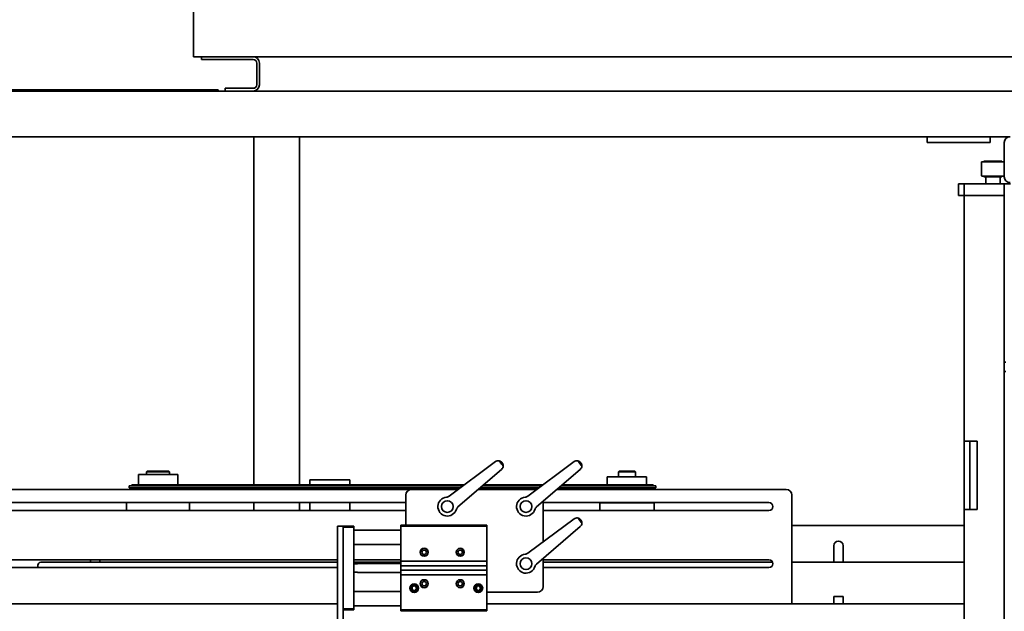
# Model space of a CAD drawing. Extents: x 789 to 3042, y 1095 to 1679.
# Drawn here: x 2558 to 2601, y 1478 to 1504 of the extents above; entities that cross this region are included whole.
import ezdxf

# ---------------------------------------------------------------- set-up
doc = ezdxf.new("R2010")
doc.units = 0
doc.header["$MEASUREMENT"] = 0
doc.layers.get('0').update_dxf_attribs({"linetype": 'CONTINUOUS'})
doc.layers.get('Defpoints').update_dxf_attribs({"linetype": 'CONTINUOUS'})
doc.layers.add('Visible Edges(Pearson)', color=7, linetype='CONTINUOUS', lineweight=35)
doc.styles.add('Text1', font='arial.ttf', dxfattribs={"width": 0.95})
doc.dimstyles.new('ACAD DIMS$0', dxfattribs={"dimtxt": 1.5, "dimasz": 1.5, "dimexe": 1.5, "dimexo": 1.5, "dimgap": 0.09, "dimtad": 0, "dimtih": 1, "dimtoh": 1, "dimdec": 6, "dimzin": 12, "dimdsep": 46, "dimlunit": 4, "dimtxsty": 'Text1', "dimcen": 0.18, "dimclrd": 1, "dimclre": 1, "dimclrt": 256, "dimadec": 0, "dimazin": 0, "dimtfac": 1, "dimtdec": 6, "dimtofl": 0, "dimtmove": 0, "dimatfit": 3, "dimfxl": 1.5, "dimfrac": 2, "dimtolj": 1, "dimtzin": 0, "dimarcsym": 0})

# ---------------------------------------------------------------- blocks, each defined once
blk = doc.blocks.new('*D576')
at = {"color": 1, "lineweight": -2, "transparency": 16777216}
for p, q in [((2466.58, 1490.525), (2466.58, 1551.49)), ((2652.637, 1502.603), (2652.637, 1551.49)), ((2468.08, 1549.99), (2651.137, 1549.99))]:
    blk.add_line(p, q, dxfattribs=at)
at = {"color": 1, "transparency": 16777216}
for points in [[(2468.08, 1550.24), (2468.08, 1549.74), (2466.58, 1549.99)], [(2651.137, 1550.24), (2651.137, 1549.74), (2652.637, 1549.99)]]:
    blk.add_solid(points, dxfattribs=at)
at = {"layer": 'Defpoints', "color": 0, "transparency": 16777216}
for p in [(2652.637, 1549.99), (2652.637, 1501.103), (2466.58, 1489.025)]:
    blk.add_point(p, dxfattribs=at)
at = {"transparency": 16777216, "char_height": 1.5, "attachment_point": 5, "style": 'Text1'}
for s, insert in [('\\A1;15\'-6"', (2559.609, 1550.846)), ('\\A1;[4726mm]', (2559.609, 1548.939))]:
    blk.add_mtext(s, dxfattribs=dict(at, insert=insert))
blk = doc.blocks.new('*D577')
at = {"color": 1, "lineweight": -2, "transparency": 16777216}
for p, q in [((2466.58, 1490.525), (2466.58, 1560.269)), ((2697.885, 1477.198), (2697.885, 1560.269)), ((2696.385, 1558.769), (2468.08, 1558.769))]:
    blk.add_line(p, q, dxfattribs=at)
at = {"color": 1, "transparency": 16777216}
for points in [[(2468.08, 1559.019), (2468.08, 1558.519), (2466.58, 1558.769)], [(2696.385, 1559.019), (2696.385, 1558.519), (2697.885, 1558.769)]]:
    blk.add_solid(points, dxfattribs=at)
at = {"layer": 'Defpoints', "color": 0, "transparency": 16777216}
for p in [(2466.58, 1558.769), (2466.58, 1489.025), (2697.885, 1475.698)]:
    blk.add_point(p, dxfattribs=at)
at = {"transparency": 16777216, "char_height": 1.5, "attachment_point": 5, "style": 'Text1'}
for s, insert in [('\\A1;19\'-3 1/4"', (2582.233, 1559.635)), ('\\A1;[5875mm]', (2582.233, 1557.718))]:
    blk.add_mtext(s, dxfattribs=dict(at, insert=insert))
blk = doc.blocks.new('PLAN')
at = {"layer": 'Visible Edges(Pearson)'}
for p, q in [((-32.446, 45.774), (-32.446, 34.75)), ((-32.446, 34.75), (5.939, 34.75)), ((-32.092, 34.63), (-32.092, 34.75)), ((-32.092, 34.63), (-31.842, 34.63)), ((-29.838, 34.63), (-31.842, 34.63)), ((-29.682, 33.526), (-29.682, 34.474)), ((-29.562, 34.474), (-29.562, 33.526)), ((53, 33.25), (-62, 33.25)), ((-31.406, 33.31), (-61.594, 33.31)), ((-31.406, 33.31), (-31.375, 33.31)), ((-31.375, 33.25), (-31.375, 33.31)), ((-30.812, 33.37), (-31.062, 33.37)), ((-31.062, 33.25), (-31.062, 33.37)), ((-30.812, 33.37), (-29.838, 33.37)), ((3.25, 31.25), (-62, 31.25)), ((-29.812, 31.25), (-29.812, 16.024)), ((-27.812, 31.25), (-27.812, 16.024)), ((-0.375, 31), (-0.375, 31.25)), ((-0.375, 31), (-0.375, 31.25)), ((-0.225, 31), (-0.375, 31)), ((-0.225, 31), (-0.375, 31)), ((-0.225, 31), (0.562, 31)), ((-0.225, 31), (0.562, 31)), ((1.439, 31), (0.562, 31)), ((1.439, 31), (0.562, 31)), ((1.439, 31), (2.225, 31)), ((1.439, 31), (2.225, 31)), ((2.375, 31), (2.225, 31)), ((2.375, 31), (2.225, 31)), ((2.375, 31), (2.375, 31.25)), ((2.375, 31), (2.375, 31.25)), ((3, 29.5), (3, 31)), ((3, 29.5), (3, 31)), ((3, 29.5), (3, 31)), ((2, 30.136), (2, 29.551)), ((2.98, 30.156), (2.02, 30.156)), ((2.891, 30.188), (2.109, 30.188)), ((2.109, 30.188), (2.109, 30.156)), ((2.891, 30.188), (2.891, 30.156)), ((2.02, 29.531), (2.98, 29.531)), ((2.109, 29.531), (2.109, 29.5)), ((2.891, 29.5), (2.109, 29.5)), ((2.188, 29.5), (2.188, 29.188)), ((2.813, 29.5), (2.813, 29.188)), ((2.891, 29.531), (2.891, 29.5)), ((1, 29.188), (1, 28.688)), ((1, 29.188), (1.125, 29.188)), ((1.25, 29.188), (1.125, 29.188)), ((1.25, 29.188), (1.25, 28.688)), ((1.25, 29.188), (1.5, 29.188)), ((3, 29.188), (1.5, 29.188)), ((3, 29.188), (3.276, 29.188)), ((3, 29.188), (3, 21.391)), ((3, 29.188), (3.276, 29.188)), ((3, 29.188), (3, 21.391)), ((3, 29.188), (3.276, 29.188)), ((3, 29.188), (3, 21.391)), ((1.125, 28.688), (1, 28.688)), ((1.125, 28.688), (1.25, 28.688)), ((1.25, 17.938), (1.25, 28.688)), ((1.5, 28.688), (1.25, 28.688)), ((3, 28.688), (1.5, 28.688)), ((3, 21.361), (3, 21.391)), ((3, 21.391), (3.061, 21.391)), ((3, 21.391), (3.061, 21.391)), ((3, 21.361), (3, 21.391)), ((3, 21.391), (3.061, 21.391)), ((3, 21.361), (3, 21.014)), ((3, 21.361), (3, 21.014)), ((3, 21.361), (3, 21.014)), ((3, 20.984), (3, 21.014)), ((3, 20.984), (3, 21.014)), ((3.061, 20.984), (3, 20.984)), ((3, 20.984), (3, -34.187)), ((3.061, 20.984), (3, 20.984)), ((3, 20.984), (3, -34.187)), ((3.061, 20.984), (3, 20.984)), ((3, 20.984), (3, -34.187)), ((1.25, 14.938), (1.25, 17.938)), ((1.813, 17.938), (1.25, 17.938)), ((1.5, 17.938), (1.5, 14.938)), ((1.813, 17.938), (1.813, 14.938)), ((-19.247, 17.038), (-21.265, 15.531)), ((-15.81, 17.038), (-17.827, 15.531)), ((-34.857, 16.469), (-33.138, 16.469)), ((-34.857, 16.024), (-34.857, 16.469)), ((-34.857, 16.469), (-33.138, 16.469)), ((-34.857, 16.024), (-34.857, 16.469)), ((-34.495, 16.588), (-34.495, 16.469)), ((-33.497, 16.588), (-34.495, 16.588)), ((-34.495, 16.588), (-34.495, 16.469)), ((-33.497, 16.588), (-34.495, 16.588)), ((-34.463, 16.62), (-33.529, 16.62)), ((-34.463, 16.62), (-33.529, 16.62)), ((-33.529, 16.62), (-33.497, 16.588)), ((-33.529, 16.62), (-33.497, 16.588)), ((-33.497, 16.469), (-33.497, 16.588)), ((-33.497, 16.469), (-33.497, 16.588)), ((-33.138, 16.024), (-33.138, 16.469)), ((-33.138, 16.024), (-33.138, 16.469)), ((-20.884, 15.057), (-18.977, 16.701)), ((-17.447, 15.057), (-15.539, 16.701)), ((-14.357, 16.375), (-12.638, 16.375)), ((-14.357, 16.024), (-14.357, 16.375)), ((-14.357, 16.375), (-12.638, 16.375)), ((-14.357, 16.024), (-14.357, 16.375)), ((-13.841, 16.62), (-13.872, 16.588)), ((-13.841, 16.62), (-13.872, 16.588)), ((-13.122, 16.588), (-13.872, 16.588)), ((-13.872, 16.375), (-13.872, 16.588)), ((-13.122, 16.588), (-13.872, 16.588)), ((-13.872, 16.375), (-13.872, 16.588)), ((-13.841, 16.62), (-13.154, 16.62)), ((-13.841, 16.62), (-13.154, 16.62)), ((-13.154, 16.62), (-13.122, 16.588)), ((-13.154, 16.62), (-13.122, 16.588)), ((-13.122, 16.375), (-13.122, 16.588)), ((-13.122, 16.375), (-13.122, 16.588)), ((-12.638, 16.024), (-12.638, 16.375)), ((-12.638, 16.024), (-12.638, 16.375)), ((-33.906, 15.986), (-35.254, 15.986)), ((-35.254, 15.888), (-35.254, 15.986)), ((-33.906, 15.986), (-35.254, 15.986)), ((-35.254, 15.888), (-35.254, 15.986)), ((-33.913, 16.024), (-35.148, 16.024)), ((-35.148, 15.986), (-35.148, 16.024)), ((-33.913, 16.024), (-35.148, 16.024)), ((-35.148, 15.986), (-35.148, 16.024)), ((-33.913, 16.024), (-20.605, 16.024)), ((-33.913, 16.024), (-20.605, 16.024)), ((-33.906, 15.986), (-20.656, 15.986)), ((-33.906, 15.986), (-20.656, 15.986)), ((-25.614, 16.25), (-27.364, 16.25)), ((-27.364, 16.25), (-27.364, 16.024)), ((-25.614, 16.25), (-27.364, 16.25)), ((-27.364, 16.25), (-27.364, 16.024)), ((-25.614, 16.25), (-25.614, 16.024)), ((-25.614, 16.25), (-25.614, 16.024)), ((-19.807, 15.986), (-17.219, 15.986)), ((-19.807, 15.986), (-17.219, 15.986)), ((-19.763, 16.024), (-17.168, 16.024)), ((-19.763, 16.024), (-17.168, 16.024)), ((-16.37, 15.986), (-13.405, 15.986)), ((-16.37, 15.986), (-13.405, 15.986)), ((-16.325, 16.024), (-13.413, 16.024)), ((-16.325, 16.024), (-13.413, 16.024)), ((-12.347, 16.024), (-13.413, 16.024)), ((-12.347, 16.024), (-13.413, 16.024)), ((-12.24, 15.986), (-13.405, 15.986)), ((-12.24, 15.986), (-13.405, 15.986)), ((-12.347, 15.986), (-12.347, 16.024)), ((-12.347, 15.986), (-12.347, 16.024)), ((-12.24, 15.888), (-12.24, 15.986)), ((-12.24, 15.888), (-12.24, 15.986)), ((-43.289, 15.823), (-22.912, 15.823)), ((-33.906, 15.888), (-35.254, 15.888)), ((-33.906, 15.888), (-35.254, 15.888)), ((-35.194, 15.888), (-35.194, 15.823)), ((-35.194, 15.888), (-35.194, 15.823)), ((-35.083, 15.888), (-35.083, 15.823)), ((-35.083, 15.888), (-35.083, 15.823)), ((-34.842, 15.888), (-34.842, 15.823)), ((-34.842, 15.888), (-34.842, 15.823)), ((-34.499, 15.888), (-34.499, 15.823)), ((-34.499, 15.888), (-34.499, 15.823)), ((-34.095, 15.888), (-34.095, 15.823)), ((-34.095, 15.888), (-34.095, 15.823)), ((-33.906, 15.888), (-20.788, 15.888)), ((-33.906, 15.888), (-20.788, 15.888)), ((-23.162, 14.258), (-23.162, 15.573)), ((-22.912, 15.823), (-20.874, 15.823)), ((-19.995, 15.823), (-17.436, 15.823)), ((-19.921, 15.888), (-17.35, 15.888)), ((-19.921, 15.888), (-17.35, 15.888)), ((-16.558, 15.823), (-6.539, 15.823)), ((-16.483, 15.888), (-13.405, 15.888)), ((-16.483, 15.888), (-13.405, 15.888)), ((-12.24, 15.888), (-13.405, 15.888)), ((-12.24, 15.888), (-13.405, 15.888)), ((-12.317, 15.823), (-12.317, 15.888)), ((-12.317, 15.823), (-12.317, 15.888)), ((-6.289, 15.573), (-6.289, 10.823)), ((-42.539, 15.245), (-23.162, 15.245)), ((-35.372, 14.902), (-35.372, 15.245)), ((-35.372, 14.902), (-35.372, 15.245)), ((-32.622, 14.902), (-32.622, 15.245)), ((-32.622, 14.902), (-32.622, 15.245)), ((-29.812, 15.245), (-29.812, 14.902)), ((-27.812, 15.245), (-27.812, 14.902)), ((-27.364, 15.245), (-27.364, 14.902)), ((-27.364, 15.245), (-27.364, 14.902)), ((-25.614, 15.245), (-25.614, 14.902)), ((-25.614, 15.245), (-25.614, 14.902)), ((-17.162, 15.303), (-17.162, 13.528)), ((-17.162, 15.245), (-7.289, 15.245)), ((-14.685, 15.234), (-12.31, 15.234)), ((-14.685, 14.902), (-14.685, 15.234)), ((-14.685, 15.234), (-12.31, 15.234)), ((-14.685, 14.902), (-14.685, 15.234)), ((-14.06, 15.234), (-14.06, 15.245)), ((-14.06, 15.234), (-14.06, 15.245)), ((-12.935, 15.234), (-12.935, 15.245)), ((-12.935, 15.234), (-12.935, 15.245)), ((-12.31, 14.902), (-12.31, 15.234)), ((-12.31, 14.902), (-12.31, 15.234)), ((-23.162, 14.902), (-42.539, 14.902)), ((-7.289, 14.902), (-17.162, 14.902)), ((1.25, 14.938), (1.813, 14.938)), ((1.25, 4.188), (1.25, 14.938)), ((-26.155, 14.215), (-26.155, 13.965)), ((-26.155, 14.215), (-25.905, 14.215)), ((-25.905, 14.179), (-25.905, 14.218)), ((-25.905, 14.218), (-25.433, 14.218)), ((-25.433, 14.218), (-25.433, 14.179)), ((-23.386, 14.218), (-23.386, 14.258)), ((-23.386, 14.258), (-19.622, 14.258)), ((-19.622, 14.218), (-23.386, 14.218)), ((-23.386, 12.702), (-23.386, 14.218)), ((-19.622, 14.258), (-19.622, 14.218)), ((-19.622, 14.218), (-19.622, 12.702)), ((-15.81, 14.538), (-17.827, 13.031)), ((1.25, 14.25), (-6.289, 14.25)), ((1.25, 14.25), (-6.289, 14.25)), ((-26.155, 13.965), (-26.155, 8.34)), ((-25.905, 10.596), (-25.905, 14.179)), ((-25.905, 14.179), (-25.433, 14.179)), ((-25.433, 14.179), (-25.433, 10.596)), ((-23.386, 14.041), (-25.433, 14.041)), ((-17.447, 12.557), (-15.539, 14.201)), ((-23.386, 13.411), (-25.433, 13.411)), ((-4.453, 13.359), (-4.453, 12.636)), ((-4.453, 13.359), (-4.453, 12.636)), ((-4.047, 12.636), (-4.047, 13.359)), ((-4.047, 12.636), (-4.047, 13.359)), ((-42.539, 12.745), (-26.155, 12.745)), ((-39.25, 12.511), (-39.25, 12.402)), ((-26.155, 12.636), (-39.125, 12.636)), ((-36.953, 12.745), (-36.953, 12.636)), ((-36.953, 12.745), (-36.953, 12.636)), ((-36.547, 12.636), (-36.547, 12.745)), ((-36.547, 12.636), (-36.547, 12.745)), ((-25.433, 12.745), (-23.386, 12.745)), ((-23.386, 12.636), (-25.433, 12.636)), ((-25.275, 12.565), (-25.433, 12.565)), ((-25.275, 12.565), (-25.275, 12.584)), ((-25.275, 12.584), (-23.386, 12.584)), ((-23.386, 12.702), (-23.386, 12.687)), ((-23.386, 12.482), (-23.386, 12.687)), ((-23.386, 12.687), (-19.622, 12.687)), ((-19.622, 12.687), (-19.622, 12.702)), ((-19.622, 12.687), (-19.622, 12.482)), ((-17.162, 12.803), (-17.162, 11.573)), ((-17.162, 12.745), (-7.289, 12.745)), ((-7.129, 12.636), (-17.162, 12.636)), ((1.25, 12.636), (-6.289, 12.636)), ((-26.155, 12.402), (-42.539, 12.402)), ((-25.433, 12.21), (-25.275, 12.21)), ((-25.275, 12.191), (-25.275, 12.21)), ((-25.275, 12.191), (-23.386, 12.191)), ((-23.386, 12.482), (-23.386, 12.466)), ((-23.386, 12.482), (-19.622, 12.482)), ((-23.386, 12.309), (-23.386, 12.466)), ((-23.386, 12.309), (-23.386, 12.293)), ((-23.386, 12.088), (-23.386, 12.293)), ((-23.386, 12.293), (-19.622, 12.293)), ((-23.386, 12.088), (-23.386, 12.073)), ((-23.386, 12.088), (-19.622, 12.088)), ((-23.386, 10.557), (-23.386, 12.073)), ((-19.622, 12.466), (-19.622, 12.482)), ((-19.622, 12.466), (-19.622, 12.309)), ((-19.622, 12.293), (-19.622, 12.309)), ((-19.622, 12.293), (-19.622, 12.088)), ((-19.622, 12.073), (-19.622, 12.088)), ((-19.622, 12.073), (-19.622, 10.557)), ((-7.289, 12.402), (-17.162, 12.402)), ((-23.386, 11.364), (-25.433, 11.364)), ((-17.412, 11.323), (-19.622, 11.323)), ((-26.155, 10.823), (-41.66, 10.823)), ((1.25, 10.823), (-19.622, 10.823)), ((-4.453, 11.136), (-4.453, 10.823)), ((-4.047, 11.136), (-4.453, 11.136)), ((-4.047, 10.823), (-4.047, 11.136)), ((-25.905, 10.557), (-25.905, 10.596)), ((-25.905, 10.596), (-25.433, 10.596)), ((-25.905, 10.557), (-25.433, 10.557)), ((-25.905, 10.557), (-25.905, 8.34)), ((-23.386, 10.734), (-25.433, 10.734)), ((-25.433, 10.596), (-25.433, 10.557)), ((-23.386, 10.517), (-23.386, 10.557)), ((-23.386, 10.557), (-19.622, 10.557)), ((-19.622, 10.517), (-23.386, 10.517)), ((-19.622, 10.557), (-19.622, 10.517))]:
    blk.add_line(p, q, dxfattribs=at)
for centre, radius in [((-21.35, 15.073), 0.256), ((-17.912, 15.073), 0.256), ((-22.362, 13.076), 0.177), ((-22.362, 13.076), 0.102), ((-22.362, 13.076), 0.0968), ((-20.787, 13.076), 0.177), ((-20.787, 13.076), 0.102), ((-20.787, 13.076), 0.0968), ((-17.912, 12.573), 0.256), ((-22.795, 11.502), 0.191), ((-22.795, 11.502), 0.172), ((-22.362, 11.698), 0.177), ((-22.362, 11.698), 0.102), ((-22.362, 11.698), 0.0968), ((-20.787, 11.698), 0.177), ((-20.787, 11.698), 0.102), ((-20.787, 11.698), 0.0968), ((-19.996, 11.502), 0.191), ((-19.996, 11.502), 0.172), ((-22.795, 11.502), 0.114), ((-19.996, 11.502), 0.114)]:
    blk.add_circle(centre, radius, dxfattribs=at)
for centre, radius, start, end in [((-29.838, 34.474), 0.276, 0, 90), ((-29.838, 34.474), 0.156, 0, 90), ((-29.838, 33.526), 0.276, 270, 0), ((-29.838, 33.526), 0.156, 270, 0), ((3.25, 31), 0.25, 90, 180), ((3.25, 31), 0.25, 90, 180), ((3.25, 31), 0.25, 90, 180), ((2.02, 30.136), 0.02, 90, 180), ((2.98, 30.136), 0.02, 0, 90), ((2.02, 29.551), 0.02, 180, 270), ((2.98, 29.551), 0.02, 270, 0), ((3.25, 29.5), 0.25, 180, 270), ((3.25, 29.5), 0.25, 180, 270), ((3.25, 29.5), 0.25, 180, 270), ((-19.124, 16.86), 0.217, 81.1748, 124.8028), ((-19.124, 16.86), 0.217, 312.712, 356.34), ((-15.686, 16.86), 0.217, 81.1748, 124.8028), ((-15.686, 16.86), 0.217, 312.712, 356.34), ((-22.912, 15.573), 0.25, 90, 180), ((-21.406, 15.721), 0.236, 274.9823, 306.7574), ((-17.969, 15.721), 0.236, 274.9823, 306.7574), ((-6.539, 15.573), 0.25, 0, 90), ((-21.35, 15.073), 0.413, 94.9823, 342.5324), ((-17.912, 15.073), 0.413, 94.9823, 342.5324), ((-7.289, 15.073), 0.171, 270, 90), ((-20.73, 14.879), 0.236, 130.7574, 162.5324), ((-17.292, 14.879), 0.236, 130.7574, 162.5324), ((-15.686, 14.36), 0.217, 81.1748, 124.8028), ((-15.686, 14.36), 0.217, 312.712, 356.34), ((-4.25, 13.359), 0.203, 0, 180), ((-4.25, 13.359), 0.203, 0, 180), ((-17.912, 12.573), 0.413, 94.9823, 342.5324), ((-17.969, 13.221), 0.236, 274.9823, 306.7574), ((-39.125, 12.511), 0.125, 90, 180), ((-17.292, 12.379), 0.236, 130.7574, 162.5324), ((-7.289, 12.573), 0.171, 270, 90), ((-22.795, 11.502), 0.0984, 120, 180), ((-22.795, 11.502), 0.0984, 180, 240), ((-22.795, 11.502), 0.0984, 60, 120), ((-22.795, 11.502), 0.0984, 240, 300), ((-22.795, 11.502), 0.0984, 0, 60), ((-22.795, 11.502), 0.0984, 300, 0), ((-19.996, 11.502), 0.0984, 120, 180), ((-19.996, 11.502), 0.0984, 180, 240), ((-19.996, 11.502), 0.0984, 60, 120), ((-19.996, 11.502), 0.0984, 240, 300), ((-19.996, 11.502), 0.0984, 0, 60), ((-19.996, 11.502), 0.0984, 300, 0), ((-17.412, 11.573), 0.25, 270, 0)]:
    blk.add_arc(centre, radius, start, end, dxfattribs=at)
for points, knots in [([(-19.029, 17.055), (-19.031, 17.056), (-19.034, 17.057), (-19.044, 17.062), (-19.052, 17.065), (-19.071, 17.071), (-19.081, 17.073), (-19.091, 17.074)], [0.0380217, 0.0380217, 0.0380217, 0.0380217, 0.0650993, 0.0650993, 0.1178489, 0.1178489, 0.1640403, 0.1640403, 0.1640403, 0.1640403]), ([(-19.029, 17.055), (-19.017, 17.049), (-19.005, 17.042), (-18.987, 17.028), (-18.98, 17.023), (-18.967, 17.01), (-18.96, 17.003), (-18.955, 16.996)], [1.2362977, 1.2362977, 1.2362977, 1.2362977, 1.3706915, 1.3706915, 1.4384851, 1.4384851, 1.5062788, 1.5062788, 1.5062788, 1.5062788]), ([(-18.955, 16.996), (-18.949, 16.989), (-18.944, 16.981), (-18.934, 16.966), (-18.93, 16.958), (-18.921, 16.937), (-18.916, 16.924), (-18.913, 16.911)], [1.5062788, 1.5062788, 1.5062788, 1.5062788, 1.5740724, 1.5740724, 1.641866, 1.641866, 1.7762598, 1.7762598, 1.7762598, 1.7762598]), ([(-18.908, 16.847), (-18.907, 16.853), (-18.907, 16.86), (-18.908, 16.88), (-18.909, 16.892), (-18.912, 16.905), (-18.913, 16.908), (-18.913, 16.911)], [0.4629694, 0.4629694, 0.4629694, 0.4629694, 0.4956341, 0.4956341, 0.5651444, 0.5651444, 0.5955445, 0.5955445, 0.5955445, 0.5955445]), ([(-15.591, 17.055), (-15.593, 17.056), (-15.596, 17.057), (-15.606, 17.062), (-15.615, 17.065), (-15.634, 17.071), (-15.643, 17.073), (-15.653, 17.074)], [0.0380217, 0.0380217, 0.0380217, 0.0380217, 0.0650993, 0.0650993, 0.1178489, 0.1178489, 0.1640403, 0.1640403, 0.1640403, 0.1640403]), ([(-15.591, 17.055), (-15.58, 17.049), (-15.567, 17.042), (-15.549, 17.028), (-15.543, 17.023), (-15.529, 17.01), (-15.523, 17.003), (-15.517, 16.996)], [1.2362977, 1.2362977, 1.2362977, 1.2362977, 1.3706915, 1.3706915, 1.4384851, 1.4384851, 1.5062788, 1.5062788, 1.5062788, 1.5062788]), ([(-15.517, 16.996), (-15.512, 16.989), (-15.506, 16.981), (-15.497, 16.966), (-15.493, 16.958), (-15.483, 16.937), (-15.479, 16.924), (-15.476, 16.911)], [1.5062788, 1.5062788, 1.5062788, 1.5062788, 1.5740724, 1.5740724, 1.641866, 1.641866, 1.7762598, 1.7762598, 1.7762598, 1.7762598]), ([(-15.47, 16.847), (-15.47, 16.853), (-15.47, 16.86), (-15.47, 16.88), (-15.472, 16.892), (-15.474, 16.905), (-15.475, 16.908), (-15.476, 16.911)], [0.4629694, 0.4629694, 0.4629694, 0.4629694, 0.4956341, 0.4956341, 0.5651444, 0.5651444, 0.5955445, 0.5955445, 0.5955445, 0.5955445]), ([(-15.591, 14.555), (-15.593, 14.556), (-15.596, 14.557), (-15.606, 14.562), (-15.615, 14.565), (-15.634, 14.571), (-15.643, 14.573), (-15.653, 14.574)], [0.0380217, 0.0380217, 0.0380217, 0.0380217, 0.0650993, 0.0650993, 0.1178489, 0.1178489, 0.1640403, 0.1640403, 0.1640403, 0.1640403]), ([(-15.591, 14.555), (-15.58, 14.549), (-15.567, 14.542), (-15.549, 14.528), (-15.543, 14.523), (-15.529, 14.51), (-15.523, 14.503), (-15.517, 14.496)], [1.2362977, 1.2362977, 1.2362977, 1.2362977, 1.3706915, 1.3706915, 1.4384851, 1.4384851, 1.5062788, 1.5062788, 1.5062788, 1.5062788]), ([(-15.517, 14.496), (-15.512, 14.489), (-15.506, 14.481), (-15.497, 14.466), (-15.493, 14.458), (-15.483, 14.437), (-15.479, 14.424), (-15.476, 14.411)], [1.5062788, 1.5062788, 1.5062788, 1.5062788, 1.5740724, 1.5740724, 1.641866, 1.641866, 1.7762598, 1.7762598, 1.7762598, 1.7762598]), ([(-15.47, 14.347), (-15.47, 14.353), (-15.47, 14.36), (-15.47, 14.38), (-15.472, 14.392), (-15.474, 14.405), (-15.475, 14.408), (-15.476, 14.411)], [0.4629694, 0.4629694, 0.4629694, 0.4629694, 0.4956341, 0.4956341, 0.5651444, 0.5651444, 0.5955445, 0.5955445, 0.5955445, 0.5955445])]:
    blk.add_open_spline(points, degree=3, knots=knots, dxfattribs=at)
for points in [[(-18.999, 16.961), (-19.028, 16.998), (-19.059, 17.036), (-19.091, 17.074)], [(-18.908, 16.847), (-18.938, 16.886), (-18.969, 16.924), (-18.999, 16.961)], [(-15.561, 16.961), (-15.591, 16.998), (-15.621, 17.036), (-15.653, 17.074)], [(-15.47, 16.847), (-15.501, 16.886), (-15.532, 16.924), (-15.561, 16.961)], [(-15.561, 14.461), (-15.591, 14.498), (-15.621, 14.536), (-15.653, 14.574)], [(-15.47, 14.347), (-15.501, 14.386), (-15.532, 14.424), (-15.561, 14.461)]]:
    blk.add_open_spline(points, degree=3, dxfattribs=at)
for points, weights in [([(-34.463, 16.62), (-34.479, 16.605), (-34.495, 16.588)], [1, 1.00055792467, 1]), ([(-34.463, 16.62), (-34.479, 16.605), (-34.495, 16.588)], [1, 1.00055792467, 1]), ([(-22.893, 11.558), (-22.867, 11.574), (-22.844, 11.587)], [1.00124210727, 1.03859927489, 1]), ([(-22.893, 11.502), (-22.893, 11.528), (-22.893, 11.558)], [1, 1.03859927489, 1.00124210727]), ([(-22.893, 11.445), (-22.893, 11.475), (-22.893, 11.502)], [1.00124210727, 1.03859927489, 1]), ([(-22.844, 11.416), (-22.867, 11.43), (-22.893, 11.445)], [1, 1.03859927489, 1.00124210727]), ([(-22.844, 11.587), (-22.821, 11.6), (-22.795, 11.615)], [1, 1.03859927489, 1.00124210727]), ([(-22.795, 11.388), (-22.821, 11.403), (-22.844, 11.416)], [1.00124210727, 1.03859927489, 1]), ([(-22.795, 11.615), (-22.769, 11.6), (-22.746, 11.587)], [1.00124210727, 1.03859927489, 1]), ([(-22.746, 11.416), (-22.769, 11.403), (-22.795, 11.388)], [1, 1.03859927489, 1.00124210727]), ([(-22.746, 11.587), (-22.723, 11.574), (-22.697, 11.558)], [1, 1.03859927489, 1.00124210727]), ([(-22.697, 11.445), (-22.723, 11.43), (-22.746, 11.416)], [1.00124210727, 1.03859927489, 1]), ([(-22.697, 11.558), (-22.697, 11.528), (-22.697, 11.502)], [1.00124210727, 1.03859927489, 1]), ([(-22.697, 11.502), (-22.697, 11.475), (-22.697, 11.445)], [1, 1.03859927489, 1.00124210727]), ([(-20.094, 11.558), (-20.068, 11.574), (-20.045, 11.587)], [1.00124210727, 1.03859927489, 1]), ([(-20.094, 11.502), (-20.094, 11.528), (-20.094, 11.558)], [1, 1.03859927489, 1.00124210727]), ([(-20.094, 11.445), (-20.094, 11.475), (-20.094, 11.502)], [1.00124210727, 1.03859927489, 1]), ([(-20.045, 11.416), (-20.068, 11.43), (-20.094, 11.445)], [1, 1.03859927489, 1.00124210727]), ([(-20.045, 11.587), (-20.022, 11.6), (-19.996, 11.615)], [1, 1.03859927489, 1.00124210727]), ([(-19.996, 11.388), (-20.022, 11.403), (-20.045, 11.416)], [1.00124210727, 1.03859927489, 1]), ([(-19.996, 11.615), (-19.969, 11.6), (-19.947, 11.587)], [1.00124210727, 1.03859927489, 1]), ([(-19.947, 11.416), (-19.969, 11.403), (-19.996, 11.388)], [1, 1.03859927489, 1.00124210727]), ([(-19.947, 11.587), (-19.924, 11.574), (-19.897, 11.558)], [1, 1.03859927489, 1.00124210727]), ([(-19.897, 11.445), (-19.924, 11.43), (-19.947, 11.416)], [1.00124210727, 1.03859927489, 1]), ([(-19.897, 11.558), (-19.897, 11.528), (-19.897, 11.502)], [1.00124210727, 1.03859927489, 1]), ([(-19.897, 11.502), (-19.897, 11.475), (-19.897, 11.445)], [1, 1.03859927489, 1.00124210727])]:
    blk.add_rational_spline(points, weights, degree=2, dxfattribs=at)

msp = doc.modelspace()

# ---------------------------------------------------------------- block references
at = {"color": 7, "linetype": 'Continuous'}
msp.add_blockref('PLAN', (2597.6374, 1468.009), dxfattribs=at)

# ---------------------------------------------------------------- dimensions: what is measured, and where the dimension line sits
at = {"color": 7}
dim = msp.add_linear_dim(base=(2466.5803, 1558.7691), p1=(2697.8847, 1475.698), p2=(2466.5803, 1489.025), dimstyle='ACAD DIMS$0', override={"dimtad": 3, "dimdec": 2, "dimpost": '\\X', "dimcen": 0.09, "dimtdec": 3}, dxfattribs=at)
dim.commit()
dim.dimension.update_dxf_attribs({"geometry": '*D577', "text_midpoint": (2582.2325, 1558.7691)})
dim = msp.add_linear_dim(base=(2652.6374, 1549.9903), p1=(2466.5803, 1489.025), p2=(2652.6374, 1501.1028), dimstyle='ACAD DIMS$0', override={"dimtad": 3, "dimdec": 2, "dimpost": '\\X', "dimcen": 0.09, "dimtdec": 3}, dxfattribs=at)
dim.commit()
dim.dimension.update_dxf_attribs({"geometry": '*D576', "text_midpoint": (2559.6089, 1549.9903), "dimtype": 160})

doc.saveas('drawing.dxf')
